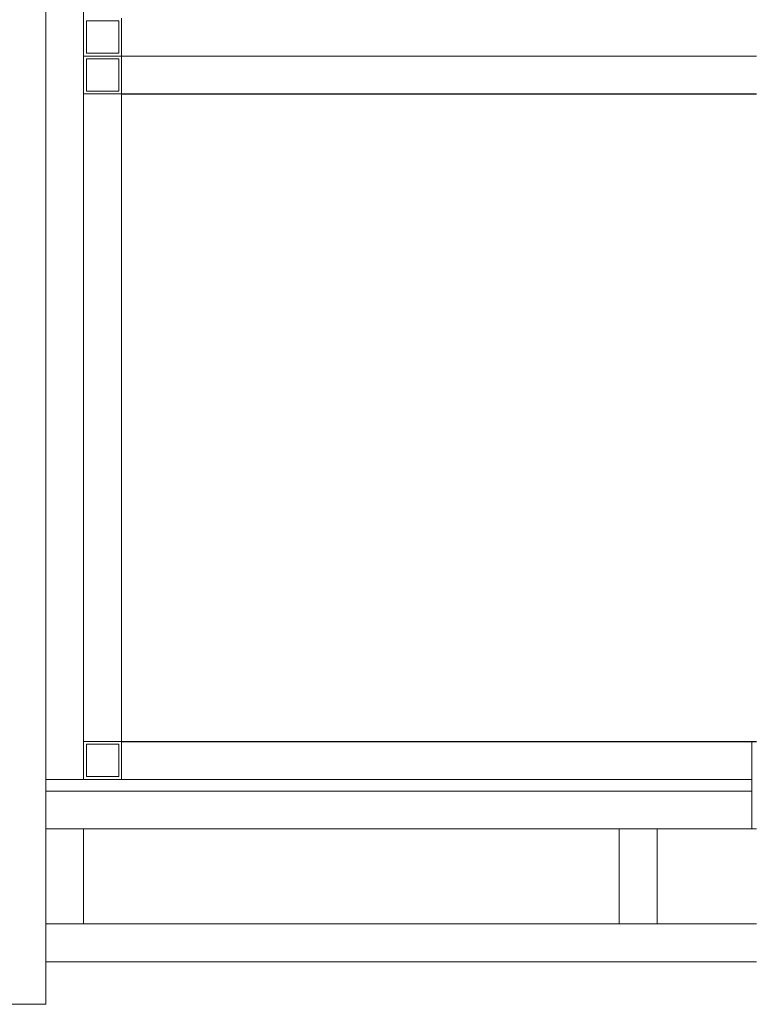
# Model space of a CAD drawing. Units: millimetres. Extents: x 2472 to 64601, y -2261 to 17604.
# Drawn here: x 59042 to 59817, y 11604 to 12643 of the extents above; entities that cross this region are included whole.
import ezdxf

# ---------------------------------------------------------------- set-up
doc = ezdxf.new("R2010")
doc.units = ezdxf.units.MM

# ---------------------------------------------------------------- blocks, each defined once
blk = doc.blocks.new('A$C3CA104E8')
at = {"color": 0, "linetype": 'Continuous', "lineweight": 0, "extrusion": (0, 1, -2.22045e-16)}
for p, q in [((1406.9, 6841.3), (1406.9, 8804.3)), ((1446.9, 6841.3), (1446.9, 8804.3)), ((1446.9, 7644.3), (1446.9, 7604.3)), ((1486.9, 7604.3), (1486.9, 7644.3)), ((1449.9, 7607.3), (1449.9, 7641.3)), ((1449.9, 7641.3), (1483.9, 7641.3)), ((1483.9, 7641.3), (1483.9, 7607.3)), ((1446.9, 7604.3), (1446.9, 7564.3)), ((1486.9, 7604.3), (1446.9, 7604.3)), ((1446.9, 7604.3), (1486.9, 7604.3)), ((1483.9, 7607.3), (1449.9, 7607.3)), ((1486.9, 7564.3), (1486.9, 7604.3)), ((2156.9, 7604.3), (1486.9, 7604.3)), ((1486.9, 7564.3), (1486.9, 7604.3)), ((1449.9, 7567.3), (1449.9, 7601.3)), ((1449.9, 7601.3), (1483.9, 7601.3)), ((1483.9, 7601.3), (1483.9, 7567.3)), ((1446.9, 7564.3), (1486.9, 7564.3)), ((1446.9, 7564.3), (1446.9, 6881.3)), ((1446.9, 7564.3), (1486.9, 7564.3)), ((1483.9, 7567.3), (1449.9, 7567.3)), ((2156.9, 7564.3), (1486.9, 7564.3)), ((1486.9, 7564.3), (1486.9, 6881.3)), ((2156.9, 7564), (1486.9, 7564)), ((1446.9, 6881.3), (1446.9, 6841.3)), ((1486.9, 6881.3), (1446.9, 6881.3)), ((1486.9, 6881.3), (1446.9, 6881.3)), ((1449.9, 6844.3), (1449.9, 6878.3)), ((1449.9, 6878.3), (1483.9, 6878.3)), ((1483.9, 6878.3), (1483.9, 6844.3)), ((2156.9, 6881.3), (1486.9, 6881.3)), ((1486.9, 6841.3), (1486.9, 6881.3)), ((2151.9, 6881), (1486.9, 6881)), ((2151.9, 6881), (2151.9, 6861)), ((2156.9, 6881), (2151.9, 6881)), ((2151.9, 6789), (2151.9, 6861)), ((1446.9, 6841.3), (1406.9, 6841.3)), ((1406.9, 6841.3), (1406.9, 6841)), ((1406.9, 6841), (2151.9, 6841)), ((1406.9, 6841), (1406.9, 6829)), ((1446.9, 6841.3), (1486.9, 6841.3)), ((1483.9, 6844.3), (1449.9, 6844.3)), ((1486.9, 6841), (1486.9, 6841.3)), ((2151.9, 6841), (1486.9, 6841)), ((1406.9, 6829), (1406.9, 6789)), ((1406.9, 6829), (2151.9, 6829)), ((2151.9, 6829), (1406.9, 6829)), ((1406.9, 6789), (2151.9, 6789)), ((1406.9, 6789), (1406.9, 6689)), ((1446.9, 6789), (1406.9, 6789)), ((1406.9, 6789), (1446.9, 6789)), ((1406.9, 6789), (1406.9, 6689)), ((1446.9, 6789), (1446.9, 6689)), ((1446.9, 6789), (1446.9, 6689)), ((2011.9, 6789), (2011.9, 6689)), ((2051.9, 6789), (2011.9, 6789)), ((2051.9, 6789), (2051.9, 6689)), ((2151.9, 6789), (2156.9, 6789)), ((1406.9, 6689), (1406.9, 6649)), ((1406.9, 6689), (2156.9, 6689)), ((1406.9, 6689), (1446.9, 6689)), ((1446.9, 6689), (1406.9, 6689)), ((2011.9, 6689), (2051.9, 6689)), ((1406.9, 6649), (2156.9, 6649)), ((1406.9, 6649), (1406.9, 6604)), ((1406.9, 6604), (-593.1, 6604))]:
    blk.add_line(p, q, dxfattribs=at)

msp = doc.modelspace()

# ---------------------------------------------------------------- block references
msp.add_blockref('A$C3CA104E8', (57662.8, 5000))

doc.saveas('drawing.dxf')
